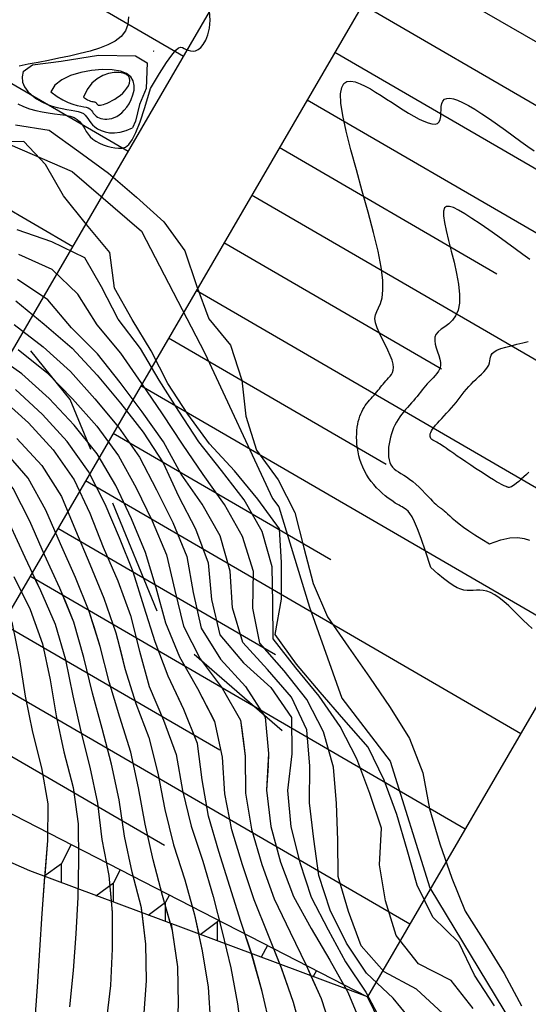
# Model space of a CAD drawing. Extents: x 234000 to 237017, y 8079320 to 8081400.
# Drawn here: x 235484 to 235512, y 8080403 to 8080456 of the extents above; entities that cross this region are included whole.
import ezdxf

# ---------------------------------------------------------------- set-up
doc = ezdxf.new("R2010")
doc.units = 0
doc.linetypes.add('DASHED2', pattern=[9.525, 6.35, -3.175])
doc.linetypes.add('DIVIDEX2', pattern=[2.5, 1, -0.5, 0, -0.5, 0, -0.5])
for name, color, linetype in [('BARRAGEM', 5, 'CONTINUOUS'), ('BERMAS', 7, 'CONTINUOUS'), ('CURVA_INTERMEDIARIA', 253, 'CONTINUOUS'), ('CURVA_MESTRA', 250, 'CONTINUOUS'), ('CURVAS BATIMÉTRICA_SEC', 141, 'CONTINUOUS'), ('ESCAVACAO', 7, 'DIVIDEX2'), ('GER-TALUDES', 7, 'CONTINUOUS'), ('MARGEM ESQUERDA', 160, 'CONTINUOUS')]:
    doc.layers.add(name, color=color, linetype=linetype)

msp = doc.modelspace()

# ---------------------------------------------------------------- linework, layer by layer
at = {"layer": 'BARRAGEM', "linetype": 'Continuous'}
msp.add_lwpolyline([(235500.244, 8080375.945), (235499.547, 8080377.237), (235499.482, 8080379.053), (235500.196, 8080381.647), (235500.715, 8080384.176), (235501.429, 8080387.159), (235502.273, 8080388.845), (235503.377, 8080390.401), (235504.155, 8080391.828), (235504.61, 8080393.903), (235504.934, 8080396.303), (235504.999, 8080397.924), (235504.805, 8080399.61), (235504.415, 8080401.101), (235503.379, 8080403.229)], dxfattribs=at)
at = {"layer": 'BERMAS', "linetype": 'Continuous'}
for points in [[(235594.615, 8080614.721), (235478.984, 8080415.784)], [(235539.777, 8080465.85), (235503.379, 8080403.229)]]:
    msp.add_lwpolyline(points, dxfattribs=at)
at = {"layer": 'BERMAS'}
msp.add_lwpolyline([(235473.855, 8080420.889), (235585.21, 8080612.471)], dxfattribs=at)
at = {"layer": 'CURVA_INTERMEDIARIA'}
for points in [[(235485.319, 8080425.956, 769), (235484.749, 8080427.152, 769), (235483.919, 8080428.972, 769), (235483.018, 8080430.756, 769), (235481.701, 8080432.256, 769), (235480.01, 8080433.316, 769), (235478.39, 8080434.488, 769), (235476.891, 8080435.811, 769), (235475.384, 8080437.125, 769), (235473.833, 8080438.387, 769), (235472.354, 8080439.733, 769), (235470.993, 8080441.198, 769), (235469.575, 8080442.607, 769), (235468.155, 8080444.014, 769), (235466.984, 8080445.634, 769), (235466.038, 8080447.396, 769), (235464.919, 8080449.052, 769), (235463.653, 8080450.599, 769), (235462.54, 8080452.261, 769), (235461.288, 8080453.809, 769), (235459.72, 8080455.046, 769), (235458.095, 8080456.212, 769), (235456.457, 8080457.359, 769)], [(235486.959, 8080424.719, 768), (235486.645, 8080425.488, 768), (235485.802, 8080427.301, 768), (235484.998, 8080429.132, 768), (235484.108, 8080430.921, 768), (235482.834, 8080432.46, 768), (235481.22, 8080433.635, 768), (235479.638, 8080434.858, 768), (235478.092, 8080436.128, 768), (235476.502, 8080437.339, 768), (235474.875, 8080438.502, 768), (235473.34, 8080439.782, 768), (235471.892, 8080441.161, 768), (235470.422, 8080442.517, 768), (235468.988, 8080443.911, 768), (235467.792, 8080445.507, 768), (235466.891, 8080447.29, 768), (235465.934, 8080449.043, 768), (235464.709, 8080450.62, 768), (235463.568, 8080452.262, 768), (235462.319, 8080453.818, 768), (235460.743, 8080455.04, 768), (235459.086, 8080456.161, 768), (235457.434, 8080457.287, 768)], [(235510.286, 8080402.734, 756), (235509.203, 8080404.415, 756), (235508.358, 8080406.198, 756), (235506.936, 8080407.57, 756), (235506.088, 8080409.322, 756), (235505.54, 8080411.242, 756), (235504.98, 8080413.159, 756), (235504.284, 8080415.033, 756), (235503.423, 8080416.837, 756), (235502.1, 8080418.333, 756), (235500.797, 8080419.827, 756), (235499.515, 8080421.356, 756), (235498.354, 8080422.964, 756), (235498.702, 8080424.89, 756), (235498.693, 8080426.882, 756), (235498.586, 8080428.724, 756), (235497.415, 8080430.343, 756), (235496.14, 8080431.881, 756), (235494.779, 8080433.345, 756), (235493.611, 8080434.965, 756), (235492.509, 8080436.632, 756), (235491.614, 8080438.421, 756), (235490.571, 8080440.12, 756), (235489.608, 8080441.837, 756), (235489.367, 8080443.777, 756), (235488.095, 8080445.294, 756), (235486.847, 8080446.853, 756), (235485.857, 8080448.562, 756), (235484.673, 8080449.813, 756), (235482.675, 8080449.784, 756)], [(235510.286, 8080402.734, 756), (235509.203, 8080404.415, 756), (235508.358, 8080406.198, 756), (235506.936, 8080407.57, 756), (235506.088, 8080409.322, 756), (235505.54, 8080411.242, 756), (235504.98, 8080413.159, 756), (235504.284, 8080415.033, 756), (235503.423, 8080416.837, 756), (235502.1, 8080418.333, 756), (235500.797, 8080419.827, 756), (235499.515, 8080421.356, 756), (235498.354, 8080422.964, 756), (235498.702, 8080424.89, 756), (235498.693, 8080426.882, 756), (235498.586, 8080428.724, 756), (235497.415, 8080430.343, 756), (235496.14, 8080431.881, 756), (235494.779, 8080433.345, 756), (235493.611, 8080434.965, 756), (235492.509, 8080436.632, 756), (235491.614, 8080438.421, 756), (235490.571, 8080440.12, 756), (235489.608, 8080441.837, 756), (235489.367, 8080443.777, 756), (235488.095, 8080445.294, 756), (235486.847, 8080446.853, 756), (235485.857, 8080448.562, 756), (235484.673, 8080449.813, 756), (235482.675, 8080449.784, 756)], [(235509.137, 8080402.6, 757), (235507.929, 8080404.124, 757), (235506.162, 8080405.034, 757), (235504.943, 8080406.564, 757), (235504.364, 8080408.467, 757), (235504.028, 8080410.429, 757), (235504.144, 8080412.423, 757), (235503.502, 8080414.313, 757), (235502.809, 8080416.189, 757), (235501.886, 8080417.962, 757), (235500.754, 8080419.607, 757), (235499.49, 8080421.156, 757), (235498.254, 8080422.724, 757), (235498.234, 8080424.673, 757), (235498.202, 8080426.66, 757), (235497.645, 8080428.58, 757), (235496.661, 8080430.304, 757), (235495.444, 8080431.89, 757), (235494.21, 8080433.461, 757), (235493.115, 8080435.134, 757), (235492.046, 8080436.822, 757), (235491.027, 8080438.543, 757), (235489.821, 8080440.137, 757), (235488.906, 8080441.897, 757), (235487.999, 8080443.49, 757), (235486.202, 8080444.36, 757), (235484.322, 8080445.008, 757)], [(235509.137, 8080402.6, 757), (235507.929, 8080404.124, 757), (235506.162, 8080405.034, 757), (235504.943, 8080406.564, 757), (235504.364, 8080408.467, 757), (235504.028, 8080410.429, 757), (235504.144, 8080412.423, 757), (235503.502, 8080414.313, 757), (235502.809, 8080416.189, 757), (235501.886, 8080417.962, 757), (235500.754, 8080419.607, 757), (235499.49, 8080421.156, 757), (235498.254, 8080422.724, 757), (235498.234, 8080424.673, 757), (235498.202, 8080426.66, 757), (235497.645, 8080428.58, 757), (235496.661, 8080430.304, 757), (235495.444, 8080431.89, 757), (235494.21, 8080433.461, 757), (235493.115, 8080435.134, 757), (235492.046, 8080436.822, 757), (235491.027, 8080438.543, 757), (235489.821, 8080440.137, 757), (235488.906, 8080441.897, 757), (235487.999, 8080443.49, 757), (235486.202, 8080444.36, 757), (235484.322, 8080445.008, 757)], [(235507.475, 8080402.33, 758), (235506.041, 8080403.645, 758), (235504.284, 8080404.599, 758), (235503.034, 8080406.009, 758), (235502.356, 8080407.882, 758), (235501.794, 8080409.789, 758), (235501.771, 8080411.763, 758), (235501.69, 8080413.76, 758), (235501.538, 8080415.743, 758), (235500.994, 8080417.667, 758), (235500.085, 8080419.427, 758), (235498.838, 8080420.986, 758), (235497.526, 8080422.49, 758), (235497.135, 8080424.406, 758), (235497.177, 8080426.402, 758), (235496.587, 8080428.307, 758), (235495.601, 8080430.045, 758), (235494.444, 8080431.677, 758), (235493.323, 8080433.326, 758), (235492.217, 8080434.991, 758), (235491.094, 8080436.646, 758), (235489.957, 8080438.291, 758), (235488.676, 8080439.826, 758), (235487.618, 8080441.504, 758), (235486.225, 8080442.853, 758), (235484.401, 8080443.668, 758)], [(235507.475, 8080402.33, 758), (235506.041, 8080403.645, 758), (235504.284, 8080404.599, 758), (235503.034, 8080406.009, 758), (235502.356, 8080407.882, 758), (235501.794, 8080409.789, 758), (235501.771, 8080411.763, 758), (235501.69, 8080413.76, 758), (235501.538, 8080415.743, 758), (235500.994, 8080417.667, 758), (235500.085, 8080419.427, 758), (235498.838, 8080420.986, 758), (235497.526, 8080422.49, 758), (235497.135, 8080424.406, 758), (235497.177, 8080426.402, 758), (235496.587, 8080428.307, 758), (235495.601, 8080430.045, 758), (235494.444, 8080431.677, 758), (235493.323, 8080433.326, 758), (235492.217, 8080434.991, 758), (235491.094, 8080436.646, 758), (235489.957, 8080438.291, 758), (235488.676, 8080439.826, 758), (235487.618, 8080441.504, 758), (235486.225, 8080442.853, 758), (235484.401, 8080443.668, 758)], [(235506.03, 8080401.634, 759), (235504.779, 8080403.155, 759), (235503.329, 8080404.523, 759), (235502.235, 8080406.161, 759), (235501.341, 8080407.95, 759), (235500.732, 8080409.844, 759), (235500.463, 8080411.823, 759), (235500.226, 8080413.795, 759), (235500.248, 8080415.787, 759), (235500.082, 8080417.779, 759), (235499.249, 8080419.55, 759), (235497.945, 8080421.055, 759), (235496.599, 8080422.528, 759), (235496.031, 8080424.422, 759), (235495.917, 8080426.416, 759), (235495.364, 8080428.332, 759), (235494.383, 8080430.072, 759), (235493.244, 8080431.705, 759), (235492.28, 8080433.455, 759), (235491.128, 8080435.089, 759), (235489.927, 8080436.687, 759), (235488.688, 8080438.257, 759), (235487.274, 8080439.67, 759), (235485.99, 8080441.203, 759), (235484.34, 8080442.294, 759)], [(235506.03, 8080401.634, 759), (235504.779, 8080403.155, 759), (235503.329, 8080404.523, 759), (235502.235, 8080406.161, 759), (235501.341, 8080407.95, 759), (235500.732, 8080409.844, 759), (235500.463, 8080411.823, 759), (235500.226, 8080413.795, 759), (235500.248, 8080415.787, 759), (235500.082, 8080417.779, 759), (235499.249, 8080419.55, 759), (235497.945, 8080421.055, 759), (235496.599, 8080422.528, 759), (235496.031, 8080424.422, 759), (235495.917, 8080426.416, 759), (235495.364, 8080428.332, 759), (235494.383, 8080430.072, 759), (235493.244, 8080431.705, 759), (235492.28, 8080433.455, 759), (235491.128, 8080435.089, 759), (235489.927, 8080436.687, 759), (235488.688, 8080438.257, 759), (235487.274, 8080439.67, 759), (235485.99, 8080441.203, 759), (235484.34, 8080442.294, 759)], [(235484.155, 8080439.851, 761), (235485.737, 8080438.629, 761), (235487.213, 8080437.283, 761), (235488.551, 8080435.797, 761), (235489.83, 8080434.26, 761), (235490.98, 8080432.626, 761), (235491.895, 8080430.851, 761), (235492.78, 8080429.058, 761), (235493.559, 8080427.218, 761), (235493.896, 8080425.249, 761), (235494.321, 8080423.303, 761), (235495.388, 8080421.616, 761), (235496.737, 8080420.142, 761), (235497.814, 8080418.466, 761), (235498.001, 8080416.481, 761), (235497.969, 8080415.879, 761)], [(235484.155, 8080439.851, 761), (235485.737, 8080438.629, 761), (235487.213, 8080437.283, 761), (235488.551, 8080435.797, 761), (235489.83, 8080434.26, 761), (235490.98, 8080432.626, 761), (235491.895, 8080430.851, 761), (235492.78, 8080429.058, 761), (235493.559, 8080427.218, 761), (235493.896, 8080425.249, 761), (235494.321, 8080423.303, 761), (235495.388, 8080421.616, 761), (235496.737, 8080420.142, 761), (235497.814, 8080418.466, 761), (235498.001, 8080416.481, 761), (235497.894, 8080414.486, 761), (235498.118, 8080412.502, 761), (235498.639, 8080410.571, 761), (235499.349, 8080408.703, 761), (235500.313, 8080406.955, 761), (235501.335, 8080405.237, 761), (235502.305, 8080403.49, 761), (235503.069, 8080401.643, 761)], [(235484.365, 8080438.483, 762), (235485.931, 8080437.242, 762), (235487.327, 8080435.81, 762), (235488.649, 8080434.31, 762), (235489.831, 8080432.699, 762), (235490.797, 8080430.951, 762), (235491.663, 8080429.149, 762), (235492.441, 8080427.307, 762), (235492.898, 8080425.362, 762), (235493.363, 8080423.419, 762), (235494.283, 8080421.645, 762), (235495.47, 8080420.036, 762), (235496.474, 8080418.307, 762), (235496.576, 8080417.532, 762)], [(235484.365, 8080438.483, 762), (235485.931, 8080437.242, 762), (235487.327, 8080435.81, 762), (235488.649, 8080434.31, 762), (235489.831, 8080432.699, 762), (235490.797, 8080430.951, 762), (235491.663, 8080429.149, 762), (235492.441, 8080427.307, 762), (235492.898, 8080425.362, 762), (235493.363, 8080423.419, 762), (235494.283, 8080421.645, 762), (235495.47, 8080420.036, 762), (235496.474, 8080418.307, 762), (235496.733, 8080416.332, 762), (235496.745, 8080414.332, 762), (235497.07, 8080412.361, 762), (235497.628, 8080410.44, 762), (235498.309, 8080408.561, 762), (235499.169, 8080406.757, 762), (235500.045, 8080404.96, 762), (235500.854, 8080403.133, 762), (235501.48, 8080401.234, 762)], [(235495.024, 8080418.324, 763), (235494.153, 8080419.998, 763), (235493.17, 8080421.739, 763), (235492.405, 8080423.585, 763), (235491.882, 8080425.515, 763), (235491.302, 8080427.427, 763), (235490.533, 8080429.273, 763), (235489.682, 8080431.083, 763), (235488.666, 8080432.802, 763), (235487.426, 8080434.369, 763), (235486.059, 8080435.827, 763), (235484.577, 8080437.168, 763), (235482.938, 8080438.31, 763)], [(235499.874, 8080400.983, 763), (235499.354, 8080402.914, 763), (235498.695, 8080404.801, 763), (235497.96, 8080406.66, 763), (235497.223, 8080408.519, 763), (235496.583, 8080410.413, 763), (235496.007, 8080412.328, 763), (235495.614, 8080414.287, 763), (235495.483, 8080416.282, 763), (235495.075, 8080418.225, 763), (235494.153, 8080419.998, 763), (235493.17, 8080421.739, 763), (235492.405, 8080423.585, 763), (235491.882, 8080425.515, 763), (235491.302, 8080427.427, 763), (235490.533, 8080429.273, 763), (235489.682, 8080431.083, 763), (235488.666, 8080432.802, 763), (235487.426, 8080434.369, 763), (235486.059, 8080435.827, 763), (235484.577, 8080437.168, 763), (235482.938, 8080438.31, 763)], [(235493.134, 8080419.423, 764), (235492.54, 8080420.689, 764), (235491.836, 8080422.559, 764), (235491.229, 8080424.464, 764), (235490.624, 8080426.371, 764), (235489.888, 8080428.23, 764), (235489.114, 8080430.074, 764), (235488.204, 8080431.853, 764), (235487.043, 8080433.48, 764), (235485.696, 8080434.958, 764), (235484.223, 8080436.309, 764)], [(235498.101, 8080401.563, 764), (235497.658, 8080403.513, 764), (235497.118, 8080405.439, 764), (235496.496, 8080407.339, 764), (235495.894, 8080409.246, 764), (235495.3, 8080411.156, 764), (235494.734, 8080413.074, 764), (235494.392, 8080415.042, 764), (235494.125, 8080417.022, 764), (235493.389, 8080418.879, 764), (235492.54, 8080420.689, 764), (235491.836, 8080422.559, 764), (235491.229, 8080424.464, 764), (235490.624, 8080426.371, 764), (235489.888, 8080428.23, 764), (235489.114, 8080430.074, 764), (235488.204, 8080431.853, 764), (235487.043, 8080433.48, 764), (235485.696, 8080434.958, 764), (235484.223, 8080436.309, 764)], [(235484.306, 8080433.639, 766), (235485.653, 8080432.17, 766), (235486.721, 8080430.483, 766), (235487.499, 8080428.641, 766), (235488.278, 8080426.8, 766), (235489.042, 8080424.952, 766), (235489.688, 8080423.061, 766), (235489.972, 8080421.944, 766)], [(235484.306, 8080433.639, 766), (235485.653, 8080432.17, 766), (235486.721, 8080430.483, 766), (235487.499, 8080428.641, 766), (235488.278, 8080426.8, 766), (235489.042, 8080424.952, 766), (235489.688, 8080423.061, 766), (235490.181, 8080421.123, 766), (235490.766, 8080419.212, 766), (235491.491, 8080417.348, 766), (235491.965, 8080415.407, 766), (235492.346, 8080413.443, 766), (235492.821, 8080411.502, 766), (235493.439, 8080409.613, 766), (235493.968, 8080407.689, 766), (235494.385, 8080405.733, 766), (235494.714, 8080403.761, 766), (235494.842, 8080401.767, 766)], [(235488.501, 8080423.393, 767), (235488.241, 8080424.228, 767), (235487.484, 8080426.078, 767), (235486.667, 8080427.904, 767), (235485.885, 8080429.744, 767), (235484.911, 8080431.485, 767), (235483.602, 8080432.989, 767)], [(235493.024, 8080400.862, 767), (235493.1, 8080402.859, 767), (235493.055, 8080404.858, 767), (235492.774, 8080406.836, 767), (235492.232, 8080408.757, 767), (235491.723, 8080410.689, 767), (235491.291, 8080412.64, 767), (235490.926, 8080414.607, 767), (235490.507, 8080416.562, 767), (235489.903, 8080418.467, 767), (235489.33, 8080420.382, 767), (235488.836, 8080422.32, 767), (235488.241, 8080424.228, 767), (235487.484, 8080426.078, 767), (235486.667, 8080427.904, 767), (235485.885, 8080429.744, 767), (235484.911, 8080431.485, 767), (235483.602, 8080432.989, 767)], [(235491.211, 8080402.107, 768), (235491.35, 8080404.1, 768), (235491.313, 8080406.099, 768), (235491.079, 8080408.083, 768), (235490.581, 8080410.02, 768), (235490.163, 8080411.974, 768), (235489.872, 8080413.953, 768), (235489.453, 8080415.909, 768), (235488.935, 8080417.84, 768), (235488.416, 8080419.77, 768), (235487.953, 8080421.716, 768), (235487.401, 8080423.637, 768), (235486.645, 8080425.488, 768), (235485.802, 8080427.301, 768), (235484.998, 8080429.132, 768), (235484.108, 8080430.921, 768)], [(235489.187, 8080401.867, 769), (235489.423, 8080403.852, 769), (235489.5, 8080405.85, 769), (235489.5, 8080407.85, 769), (235489.331, 8080409.839, 769), (235488.936, 8080411.8, 769), (235488.709, 8080413.787, 769), (235488.29, 8080415.742, 769), (235487.797, 8080417.68, 769), (235487.362, 8080419.632, 769), (235486.957, 8080421.59, 769), (235486.395, 8080423.509, 769), (235485.609, 8080425.347, 769), (235484.749, 8080427.152, 769), (235483.919, 8080428.972, 769)], [(235485.835, 8080409.864, 771), (235485.992, 8080411.751, 771), (235486.008, 8080413.748, 771), (235485.652, 8080415.713, 771), (235485.162, 8080417.652, 771), (235484.765, 8080419.612, 771), (235484.465, 8080421.589, 771), (235484.059, 8080423.546, 771), (235483.353, 8080425.416, 771), (235482.496, 8080427.222, 771), (235482.015, 8080428.152, 771)], [(235489.449, 8080408.454, 769), (235489.331, 8080409.839, 769), (235488.936, 8080411.8, 769), (235488.709, 8080413.787, 769), (235488.29, 8080415.742, 769), (235487.797, 8080417.68, 769), (235487.362, 8080419.632, 769), (235486.957, 8080421.59, 769), (235486.395, 8080423.509, 769), (235485.609, 8080425.347, 769), (235485.34, 8080425.913, 769)], [(235491.11, 8080407.823, 768), (235491.079, 8080408.083, 768), (235490.581, 8080410.02, 768), (235490.163, 8080411.974, 768), (235489.872, 8080413.953, 768), (235489.453, 8080415.909, 768), (235488.935, 8080417.84, 768), (235488.416, 8080419.77, 768), (235487.953, 8080421.716, 768), (235487.401, 8080423.637, 768), (235486.959, 8080424.719, 768)], [(235485.285, 8080401.777, 771), (235485.418, 8080403.772, 771), (235485.551, 8080405.768, 771), (235485.684, 8080407.764, 771), (235485.826, 8080409.758, 771), (235485.992, 8080411.751, 771), (235486.008, 8080413.748, 771), (235485.652, 8080415.713, 771), (235485.162, 8080417.652, 771), (235484.765, 8080419.612, 771), (235484.465, 8080421.589, 771), (235484.059, 8080423.546, 771)], [(235489.972, 8080421.944, 766), (235490.181, 8080421.123, 766), (235490.766, 8080419.212, 766), (235491.491, 8080417.348, 766), (235491.965, 8080415.407, 766), (235492.346, 8080413.443, 766), (235492.821, 8080411.502, 766), (235493.439, 8080409.613, 766), (235493.968, 8080407.689, 766), (235494.176, 8080406.715, 766)], [(235497.037, 8080405.686, 764), (235496.496, 8080407.339, 764), (235495.894, 8080409.246, 764), (235495.3, 8080411.156, 764), (235494.734, 8080413.074, 764), (235494.392, 8080415.042, 764), (235494.125, 8080417.022, 764), (235493.389, 8080418.879, 764), (235493.134, 8080419.423, 764)], [(235498.57, 8080405.118, 763), (235497.96, 8080406.66, 763), (235497.223, 8080408.519, 763), (235496.583, 8080410.413, 763), (235496.007, 8080412.328, 763), (235495.614, 8080414.287, 763), (235495.483, 8080416.282, 763), (235495.075, 8080418.225, 763), (235495.024, 8080418.324, 763)], [(235496.591, 8080417.413, 762), (235496.733, 8080416.332, 762), (235496.745, 8080414.332, 762), (235497.07, 8080412.361, 762), (235497.628, 8080410.44, 762), (235498.309, 8080408.561, 762), (235499.169, 8080406.757, 762), (235500.045, 8080404.96, 762), (235500.301, 8080404.383, 762)], [(235497.967, 8080415.837, 761), (235497.894, 8080414.486, 761), (235498.118, 8080412.502, 761), (235498.639, 8080410.571, 761), (235499.349, 8080408.703, 761), (235500.313, 8080406.955, 761), (235501.335, 8080405.237, 761), (235502.17, 8080403.733, 761)], [(235483.384, 8080388.922, 771), (235483.59, 8080389.952, 771), (235484.043, 8080391.9, 771), (235484.544, 8080393.836, 771), (235484.958, 8080395.792, 771), (235485.15, 8080397.78, 771), (235485.176, 8080399.78, 771), (235485.285, 8080401.777, 771), (235485.418, 8080403.772, 771), (235485.551, 8080405.768, 771), (235485.684, 8080407.764, 771), (235485.827, 8080409.778, 771)], [(235486.869, 8080389.025, 769), (235487.185, 8080390.115, 769), (235487.759, 8080392.031, 769), (235488.334, 8080393.947, 769), (235488.823, 8080395.885, 769), (235489, 8080397.874, 769), (235489.029, 8080399.874, 769), (235489.187, 8080401.867, 769), (235489.423, 8080403.852, 769), (235489.5, 8080405.85, 769), (235489.5, 8080407.85, 769), (235489.488, 8080407.996, 769)], [(235488.587, 8080389.121, 768), (235488.968, 8080390.395, 768), (235489.568, 8080392.303, 768), (235490.2, 8080394.2, 768), (235490.717, 8080396.129, 768), (235490.941, 8080398.116, 768), (235491.074, 8080400.111, 768), (235491.211, 8080402.107, 768), (235491.35, 8080404.1, 768), (235491.313, 8080406.099, 768), (235491.112, 8080407.806, 768)], [(235494.188, 8080406.659, 766), (235494.385, 8080405.733, 766), (235494.714, 8080403.761, 766), (235494.842, 8080401.767, 766), (235494.751, 8080399.769, 766), (235494.498, 8080397.788, 766), (235494.099, 8080395.829, 766), (235493.476, 8080393.93, 766), (235492.829, 8080392.038, 766), (235492.238, 8080390.127, 766), (235492.029, 8080389.417, 766)], [(235495.652, 8080390.002, 764), (235496.271, 8080391.864, 764), (235496.948, 8080393.745, 764), (235497.474, 8080395.672, 764), (235497.943, 8080397.616, 764), (235498.269, 8080399.582, 764), (235498.101, 8080401.563, 764), (235497.658, 8080403.513, 764), (235497.078, 8080405.58, 764)], [(235497.636, 8080390.315, 763), (235498.005, 8080391.263, 763), (235498.642, 8080393.158, 763), (235499.12, 8080395.099, 763), (235499.579, 8080397.045, 763), (235500, 8080398.999, 763), (235499.874, 8080400.983, 763), (235499.354, 8080402.914, 763), (235498.625, 8080405.003, 763)], [(235500.303, 8080404.377, 762), (235500.854, 8080403.133, 762), (235501.48, 8080401.234, 762), (235501.741, 8080399.267, 762), (235501.452, 8080397.293, 762), (235501.045, 8080395.336, 762), (235500.674, 8080393.371, 762), (235499.998, 8080391.187, 762)], [(235502.305, 8080403.49, 761), (235503.069, 8080401.643, 761), (235503.503, 8080399.707, 761), (235503.379, 8080397.72, 761), (235503.017, 8080395.754, 761), (235502.729, 8080393.775, 761), (235502.316, 8080392.224, 761)]]:
    msp.add_polyline3d(points, dxfattribs=at)
at = {"layer": 'CURVA_INTERMEDIARIA', "color": 253}
for points in [[(235492.646, 8080407.289, 767), (235492.232, 8080408.757, 767), (235491.723, 8080410.689, 767), (235491.291, 8080412.64, 767), (235490.926, 8080414.607, 767), (235490.507, 8080416.562, 767), (235489.903, 8080418.467, 767), (235489.33, 8080420.382, 767), (235488.836, 8080422.32, 767), (235488.501, 8080423.393, 767)], [(235490.3, 8080389.25, 767), (235490.893, 8080391.142, 767), (235491.514, 8080393.043, 767), (235492.133, 8080394.944, 767), (235492.598, 8080396.886, 767), (235492.837, 8080398.87, 767), (235493.024, 8080400.862, 767), (235493.1, 8080402.859, 767), (235493.055, 8080404.858, 767), (235492.721, 8080407.206, 767)]]:
    msp.add_polyline3d(points, dxfattribs=at)
at = {"layer": 'CURVA_MESTRA'}
for points in [[(235484.234, 8080450.726, 755), (235486.052, 8080450.441, 755), (235487.67, 8080449.266, 755), (235489.289, 8080448.091, 755), (235490.81, 8080446.794, 755), (235492.291, 8080445.451, 755), (235493.443, 8080443.863, 755), (235494.085, 8080441.976, 755), (235494.744, 8080440.152, 755), (235495.925, 8080438.726, 755), (235496.549, 8080436.827, 755), (235496.761, 8080434.86, 755), (235497.347, 8080433.005, 755), (235498.523, 8080431.388, 755), (235499.431, 8080429.616, 755), (235499.908, 8080427.678, 755), (235500.426, 8080425.748, 755), (235501.205, 8080423.92, 755), (235502.346, 8080422.278, 755), (235503.492, 8080420.639, 755), (235504.622, 8080418.99, 755), (235505.659, 8080417.296, 755), (235506.384, 8080415.432, 755), (235506.751, 8080413.473, 755), (235507.312, 8080411.568, 755), (235507.97, 8080409.7, 755), (235508.704, 8080407.897, 755), (235509.763, 8080406.2, 755), (235510.821, 8080404.505, 755), (235511.759, 8080402.744, 755)], [(235484.246, 8080441.134, 760), (235485.795, 8080439.872, 760), (235487.309, 8080438.565, 760), (235488.663, 8080437.098, 760), (235489.94, 8080435.558, 760), (235491.177, 8080433.987, 760), (235492.263, 8080432.311, 760), (235493.101, 8080430.498, 760), (235494.027, 8080428.728, 760), (235494.706, 8080426.864, 760), (235494.887, 8080424.877, 760), (235495.344, 8080422.947, 760), (235496.641, 8080421.428, 760), (235498.117, 8080420.086, 760), (235499.253, 8080418.449, 760), (235499.26, 8080416.459, 760), (235499.032, 8080414.475, 760), (235499.202, 8080412.489, 760), (235499.699, 8080410.554, 760), (235500.321, 8080408.656, 760), (235501.234, 8080406.882, 760), (235502.191, 8080405.137, 760), (235503.294, 8080403.477, 760), (235504.237, 8080401.713, 760)], [(235483.443, 8080435.833, 765), (235484.932, 8080434.502, 765), (235486.269, 8080433.019, 765), (235487.419, 8080431.386, 765), (235488.268, 8080429.579, 765), (235488.994, 8080427.715, 765), (235489.793, 8080425.882, 765), (235490.48, 8080424.004, 765), (235490.968, 8080422.065, 765), (235491.508, 8080420.14, 765), (235492.286, 8080418.302, 765), (235492.964, 8080416.43, 765), (235493.323, 8080414.463, 765), (235493.794, 8080412.521, 765), (235494.414, 8080410.62, 765), (235494.984, 8080408.703, 765), (235495.479, 8080406.765, 765), (235495.936, 8080404.818, 765), (235496.308, 8080402.854, 765), (235496.565, 8080400.871, 765)], [(235484.136, 8080426.128, 770), (235485.017, 8080424.333, 770), (235485.695, 8080422.455, 770), (235486.116, 8080420.502, 770), (235486.445, 8080418.529, 770), (235486.864, 8080416.574, 770), (235487.358, 8080414.637, 770), (235487.635, 8080412.66, 770), (235487.65, 8080410.661, 770), (235487.622, 8080408.661, 770), (235487.511, 8080406.665, 770), (235487.367, 8080404.67, 770), (235487.168, 8080402.68, 770)]]:
    msp.add_polyline3d(points, dxfattribs=at)
at = {"layer": 'CURVAS BATIMÉTRICA_SEC'}
for points in [[(235490.371, 8080456.604), (235490.348, 8080456.189), (235490.211, 8080455.837), (235489.975, 8080455.54), (235489.651, 8080455.291), (235489.253, 8080455.08), (235488.793, 8080454.901), (235488.285, 8080454.745), (235487.74, 8080454.606), (235487.172, 8080454.475), (235486.593, 8080454.353), (235486.016, 8080454.237), (235485.454, 8080454.127), (235484.919, 8080454.023), (235484.424, 8080453.924)], [(235491.564, 8080452.703), (235492.056, 8080453.516), (235492.439, 8080454.114), (235492.729, 8080454.527), (235492.944, 8080454.785), (235493.103, 8080454.92), (235493.222, 8080454.962), (235493.32, 8080454.942), (235493.413, 8080454.89), (235493.516, 8080454.834), (235493.631, 8080454.785), (235493.755, 8080454.752), (235493.886, 8080454.742), (235494.023, 8080454.765), (235494.163, 8080454.827), (235494.304, 8080454.937), (235494.445, 8080455.103), (235494.58, 8080455.332), (235494.697, 8080455.627), (235494.78, 8080455.988), (235494.812, 8080456.418), (235494.778, 8080456.916)], [(235484.639, 8080453.634), (235485.143, 8080453.987), (235486.713, 8080454.193), (235488.738, 8080454.523), (235490.763, 8080454.482), (235491.383, 8080454.111), (235491.342, 8080452.708), (235490.97, 8080451.842), (235490.763, 8080450.934), (235490.595, 8080450.561)], [(235491.747, 8080454.74), (235491.751, 8080454.748), (235491.739, 8080454.744), (235491.748, 8080454.745), (235491.747, 8080454.74)], [(235484.639, 8080453.634), (235484.581, 8080453.334), (235484.613, 8080453.052), (235484.721, 8080452.79), (235484.893, 8080452.55), (235485.114, 8080452.335), (235485.371, 8080452.145), (235485.651, 8080451.983), (235485.94, 8080451.85), (235486.226, 8080451.748), (235486.503, 8080451.671), (235486.769, 8080451.613), (235487.02, 8080451.568), (235487.252, 8080451.531), (235487.461, 8080451.495), (235487.644, 8080451.455), (235487.797, 8080451.404), (235487.919, 8080451.337), (235488.016, 8080451.256), (235488.097, 8080451.164), (235488.169, 8080451.062), (235488.241, 8080450.955), (235488.322, 8080450.843), (235488.42, 8080450.73), (235488.543, 8080450.619), (235488.697, 8080450.512), (235488.884, 8080450.418), (235489.101, 8080450.343), (235489.348, 8080450.297), (235489.622, 8080450.288), (235489.922, 8080450.323), (235490.247, 8080450.412), (235490.595, 8080450.561)], [(235486.142, 8080452.521), (235486.491, 8080452.269), (235486.808, 8080452.08), (235487.095, 8080451.943), (235487.352, 8080451.849), (235487.578, 8080451.787), (235487.774, 8080451.746), (235487.94, 8080451.715), (235488.076, 8080451.685), (235488.183, 8080451.647), (235488.266, 8080451.6), (235488.33, 8080451.547), (235488.381, 8080451.489), (235488.423, 8080451.428), (235488.462, 8080451.367), (235488.503, 8080451.306), (235488.553, 8080451.248), (235488.614, 8080451.195), (235488.688, 8080451.148), (235488.772, 8080451.107), (235488.867, 8080451.075), (235488.972, 8080451.052), (235489.084, 8080451.04), (235489.204, 8080451.04), (235489.33, 8080451.053), (235489.462, 8080451.08), (235489.597, 8080451.124), (235489.735, 8080451.187), (235489.874, 8080451.272), (235490.011, 8080451.381), (235490.147, 8080451.517), (235490.279, 8080451.681), (235490.406, 8080451.877), (235490.523, 8080452.105), (235490.619, 8080452.355), (235490.68, 8080452.615), (235490.69, 8080452.874), (235490.634, 8080453.119), (235490.5, 8080453.338), (235490.271, 8080453.521), (235489.934, 8080453.654), (235489.482, 8080453.729), (235488.947, 8080453.742), (235488.366, 8080453.694), (235487.778, 8080453.584), (235487.223, 8080453.412), (235486.74, 8080453.177), (235486.366, 8080452.881), (235486.142, 8080452.521)], [(235487.933, 8080452.233), (235488.042, 8080452.154), (235488.141, 8080452.095), (235488.23, 8080452.053), (235488.31, 8080452.023), (235488.38, 8080452.004), (235488.441, 8080451.991), (235488.493, 8080451.982), (235488.535, 8080451.972), (235488.569, 8080451.96), (235488.595, 8080451.946), (235488.615, 8080451.929), (235488.63, 8080451.911), (235488.643, 8080451.892), (235488.655, 8080451.873), (235488.668, 8080451.854), (235488.684, 8080451.836), (235488.703, 8080451.82), (235488.729, 8080451.806), (235488.762, 8080451.797), (235488.804, 8080451.794), (235488.858, 8080451.798), (235488.925, 8080451.81), (235489.007, 8080451.833), (235489.106, 8080451.867), (235489.222, 8080451.914), (235489.352, 8080451.973), (235489.492, 8080452.045), (235489.637, 8080452.129), (235489.783, 8080452.224), (235489.926, 8080452.331), (235490.061, 8080452.449), (235490.184, 8080452.577), (235490.289, 8080452.715), (235490.373, 8080452.858), (235490.428, 8080453.001), (235490.45, 8080453.139), (235490.432, 8080453.267), (235490.37, 8080453.38), (235490.258, 8080453.472), (235490.089, 8080453.539), (235489.863, 8080453.575), (235489.591, 8080453.571), (235489.291, 8080453.519), (235488.978, 8080453.411), (235488.67, 8080453.237), (235488.382, 8080452.988), (235488.131, 8080452.656), (235487.933, 8080452.233)], [(235506.83, 8080426.608), (235506.546, 8080427.499), (235506.308, 8080428.196), (235506.11, 8080428.725), (235505.944, 8080429.111), (235505.807, 8080429.382), (235505.692, 8080429.562), (235505.594, 8080429.677), (235505.506, 8080429.755), (235505.424, 8080429.816), (235505.345, 8080429.869), (235505.265, 8080429.916), (235505.183, 8080429.962), (235505.096, 8080430.01), (235505.001, 8080430.064), (235504.895, 8080430.127), (235504.777, 8080430.203), (235504.644, 8080430.294), (235504.499, 8080430.401), (235504.346, 8080430.523), (235504.188, 8080430.657), (235504.028, 8080430.804), (235503.87, 8080430.963), (235503.718, 8080431.131), (235503.575, 8080431.308), (235503.444, 8080431.494), (235503.325, 8080431.686), (235503.218, 8080431.884), (235503.124, 8080432.086), (235503.042, 8080432.291), (235502.972, 8080432.498), (235502.913, 8080432.706), (235502.867, 8080432.913), (235502.831, 8080433.118), (235502.807, 8080433.32), (235502.793, 8080433.519), (235502.788, 8080433.712), (235502.792, 8080433.9), (235502.804, 8080434.08), (235502.824, 8080434.253), (235502.85, 8080434.416), (235502.882, 8080434.57), (235502.92, 8080434.714), (235502.963, 8080434.85), (235503.012, 8080434.978), (235503.066, 8080435.1), (235503.126, 8080435.215), (235503.191, 8080435.325), (235503.26, 8080435.431), (235503.334, 8080435.533), (235503.412, 8080435.632), (235503.493, 8080435.728), (235503.574, 8080435.821), (235503.656, 8080435.913), (235503.737, 8080436.003), (235503.816, 8080436.091), (235503.891, 8080436.179), (235503.963, 8080436.266), (235504.031, 8080436.353), (235504.097, 8080436.439), (235504.163, 8080436.525), (235504.23, 8080436.61), (235504.299, 8080436.694), (235504.371, 8080436.777), (235504.448, 8080436.86), (235504.53, 8080436.942), (235504.611, 8080437.028), (235504.685, 8080437.123), (235504.745, 8080437.233), (235504.786, 8080437.362), (235504.8, 8080437.515), (235504.78, 8080437.697), (235504.721, 8080437.914), (235504.62, 8080438.168), (235504.486, 8080438.451), (235504.334, 8080438.753), (235504.177, 8080439.062), (235504.031, 8080439.37), (235503.908, 8080439.664), (235503.823, 8080439.935), (235503.789, 8080440.173), (235503.815, 8080440.373), (235503.887, 8080440.557), (235503.984, 8080440.756), (235504.085, 8080440.997), (235504.171, 8080441.309), (235504.221, 8080441.723), (235504.215, 8080442.265), (235504.132, 8080442.967), (235503.959, 8080443.843), (235503.714, 8080444.859), (235503.419, 8080445.967), (235503.098, 8080447.12), (235502.775, 8080448.271), (235502.475, 8080449.371), (235502.22, 8080450.374), (235502.034, 8080451.231), (235501.936, 8080451.906), (235501.92, 8080452.409), (235501.977, 8080452.761), (235502.095, 8080452.981), (235502.265, 8080453.091), (235502.477, 8080453.111), (235502.718, 8080453.062), (235502.981, 8080452.964), (235503.254, 8080452.835), (235503.536, 8080452.683), (235503.824, 8080452.512), (235504.118, 8080452.327), (235504.416, 8080452.133), (235504.717, 8080451.934), (235505.018, 8080451.736), (235505.319, 8080451.542), (235505.618, 8080451.358), (235505.909, 8080451.189), (235506.187, 8080451.04), (235506.447, 8080450.918), (235506.683, 8080450.828), (235506.89, 8080450.775), (235507.062, 8080450.764), (235507.194, 8080450.802), (235507.283, 8080450.891), (235507.336, 8080451.022), (235507.364, 8080451.184), (235507.377, 8080451.363), (235507.385, 8080451.549), (235507.398, 8080451.728), (235507.426, 8080451.891), (235507.481, 8080452.023), (235507.569, 8080452.117), (235507.693, 8080452.168), (235507.854, 8080452.177), (235508.052, 8080452.144), (235508.287, 8080452.068), (235508.559, 8080451.949), (235508.87, 8080451.786), (235509.218, 8080451.58), (235509.604, 8080451.331), (235510.017, 8080451.05), (235510.447, 8080450.747), (235510.882, 8080450.433), (235511.312, 8080450.121), (235511.725, 8080449.821), (235512.11, 8080449.545), (235512.457, 8080449.304)], [(235484.348, 8080451.864), (235484.661, 8080451.718), (235484.989, 8080451.596), (235485.328, 8080451.502), (235485.671, 8080451.431), (235486.011, 8080451.376), (235486.341, 8080451.332), (235486.654, 8080451.291), (235486.941, 8080451.246), (235487.196, 8080451.191), (235487.411, 8080451.119), (235487.583, 8080451.025), (235487.717, 8080450.912), (235487.824, 8080450.784), (235487.913, 8080450.646), (235487.995, 8080450.501), (235488.078, 8080450.354), (235488.174, 8080450.21), (235488.29, 8080450.073), (235488.436, 8080449.946), (235488.606, 8080449.831), (235488.797, 8080449.729), (235489.001, 8080449.642), (235489.213, 8080449.57), (235489.427, 8080449.514), (235489.638, 8080449.475), (235489.839, 8080449.455), (235490.027, 8080449.46), (235490.207, 8080449.516), (235490.388, 8080449.654), (235490.576, 8080449.908), (235490.78, 8080450.308), (235491.008, 8080450.886), (235491.267, 8080451.673), (235491.564, 8080452.703)], [(235512.212, 8080443.395), (235511.838, 8080443.666), (235511.411, 8080443.975), (235510.949, 8080444.309), (235510.467, 8080444.654), (235509.982, 8080444.998), (235509.51, 8080445.326), (235509.067, 8080445.624), (235508.67, 8080445.879), (235508.332, 8080446.079), (235508.054, 8080446.216), (235507.835, 8080446.285), (235507.674, 8080446.281), (235507.567, 8080446.197), (235507.515, 8080446.028), (235507.515, 8080445.769), (235507.565, 8080445.414), (235507.663, 8080444.963), (235507.793, 8080444.434), (235507.941, 8080443.853), (235508.09, 8080443.244), (235508.226, 8080442.631), (235508.331, 8080442.04), (235508.39, 8080441.493), (235508.387, 8080441.017), (235508.312, 8080440.63), (235508.177, 8080440.321), (235508.001, 8080440.078), (235507.8, 8080439.885), (235507.592, 8080439.727), (235507.396, 8080439.589), (235507.229, 8080439.456), (235507.108, 8080439.315), (235507.048, 8080439.152), (235507.039, 8080438.97), (235507.069, 8080438.774), (235507.125, 8080438.571), (235507.194, 8080438.363), (235507.263, 8080438.159), (235507.32, 8080437.961), (235507.351, 8080437.776), (235507.347, 8080437.608), (235507.311, 8080437.456), (235507.247, 8080437.317), (235507.163, 8080437.188), (235507.064, 8080437.068), (235506.955, 8080436.954), (235506.843, 8080436.843), (235506.732, 8080436.734), (235506.629, 8080436.623), (235506.532, 8080436.511), (235506.44, 8080436.398), (235506.35, 8080436.284), (235506.261, 8080436.169), (235506.172, 8080436.054), (235506.08, 8080435.937), (235505.984, 8080435.82), (235505.883, 8080435.702), (235505.777, 8080435.583), (235505.669, 8080435.462), (235505.559, 8080435.339), (235505.449, 8080435.214), (235505.341, 8080435.085), (235505.237, 8080434.952), (235505.137, 8080434.815), (235505.044, 8080434.674), (235504.957, 8080434.527), (235504.877, 8080434.375), (235504.804, 8080434.219), (235504.739, 8080434.057), (235504.681, 8080433.89), (235504.631, 8080433.718), (235504.589, 8080433.54), (235504.555, 8080433.358), (235504.53, 8080433.173), (235504.517, 8080432.99), (235504.515, 8080432.811), (235504.527, 8080432.639), (235504.554, 8080432.478), (235504.597, 8080432.331), (235504.657, 8080432.201), (235504.735, 8080432.089), (235504.831, 8080431.993), (235504.942, 8080431.906), (235505.067, 8080431.824), (235505.204, 8080431.741), (235505.352, 8080431.652), (235505.51, 8080431.552), (235505.674, 8080431.435), (235505.845, 8080431.299), (235506.018, 8080431.147), (235506.19, 8080430.985), (235506.358, 8080430.819), (235506.518, 8080430.655), (235506.668, 8080430.5), (235506.803, 8080430.358), (235506.919, 8080430.235), (235507.016, 8080430.137), (235507.094, 8080430.061), (235507.157, 8080430.004), (235507.207, 8080429.962), (235507.247, 8080429.931), (235507.281, 8080429.909), (235507.31, 8080429.89), (235507.338, 8080429.873), (235507.368, 8080429.853), (235507.402, 8080429.828), (235507.443, 8080429.795), (235507.494, 8080429.753), (235507.558, 8080429.698), (235507.637, 8080429.628), (235507.735, 8080429.542), (235507.853, 8080429.435), (235507.995, 8080429.308), (235508.165, 8080429.16), (235508.368, 8080428.992), (235508.608, 8080428.807), (235508.889, 8080428.605), (235509.216, 8080428.387), (235509.594, 8080428.155), (235510.027, 8080427.911)], [(235512.163, 8080431.8), (235512.025, 8080431.675), (235511.883, 8080431.548), (235511.742, 8080431.423), (235511.608, 8080431.307), (235511.483, 8080431.204), (235511.374, 8080431.119), (235511.283, 8080431.056), (235511.209, 8080431.013), (235511.148, 8080430.987), (235511.099, 8080430.976), (235511.058, 8080430.975), (235511.023, 8080430.982), (235510.99, 8080430.995), (235510.957, 8080431.009), (235510.922, 8080431.024), (235510.879, 8080431.041), (235510.824, 8080431.064), (235510.754, 8080431.097), (235510.664, 8080431.142), (235510.551, 8080431.204), (235510.408, 8080431.286), (235510.234, 8080431.391), (235510.025, 8080431.521), (235509.788, 8080431.672), (235509.531, 8080431.839), (235509.264, 8080432.014), (235508.996, 8080432.192), (235508.734, 8080432.367), (235508.488, 8080432.534), (235508.267, 8080432.686), (235508.076, 8080432.82), (235507.914, 8080432.934), (235507.777, 8080433.032), (235507.66, 8080433.116), (235507.559, 8080433.188), (235507.47, 8080433.25), (235507.388, 8080433.303), (235507.308, 8080433.351), (235507.228, 8080433.394), (235507.149, 8080433.434), (235507.073, 8080433.473), (235507.001, 8080433.512), (235506.936, 8080433.553), (235506.88, 8080433.595), (235506.835, 8080433.642), (235506.803, 8080433.693), (235506.786, 8080433.751), (235506.784, 8080433.815), (235506.797, 8080433.887), (235506.825, 8080433.966), (235506.868, 8080434.052), (235506.925, 8080434.146), (235506.998, 8080434.248), (235507.085, 8080434.359), (235507.187, 8080434.478), (235507.3, 8080434.605), (235507.423, 8080434.739), (235507.552, 8080434.877), (235507.685, 8080435.02), (235507.819, 8080435.166), (235507.951, 8080435.313), (235508.078, 8080435.46), (235508.198, 8080435.608), (235508.313, 8080435.754), (235508.425, 8080435.899), (235508.537, 8080436.044), (235508.649, 8080436.187), (235508.765, 8080436.329), (235508.887, 8080436.469), (235509.017, 8080436.608), (235509.155, 8080436.745), (235509.299, 8080436.88), (235509.442, 8080437.013), (235509.581, 8080437.144), (235509.709, 8080437.272), (235509.822, 8080437.397), (235509.914, 8080437.519), (235509.981, 8080437.638), (235510.02, 8080437.754), (235510.041, 8080437.866), (235510.054, 8080437.974), (235510.072, 8080438.079), (235510.107, 8080438.179), (235510.17, 8080438.276), (235510.273, 8080438.368), (235510.428, 8080438.456), (235510.642, 8080438.54), (235510.904, 8080438.62), (235511.2, 8080438.698), (235511.514, 8080438.773), (235511.83, 8080438.847), (235512.133, 8080438.92)], [(235510.027, 8080427.911), (235510.631, 8080428.13), (235511.135, 8080428.239), (235511.554, 8080428.257), (235511.901, 8080428.203), (235512.191, 8080428.097)], [(235512.333, 8080423.3), (235512.101, 8080423.51), (235511.854, 8080423.749), (235511.595, 8080424.006), (235511.33, 8080424.267), (235511.064, 8080424.522), (235510.801, 8080424.76), (235510.546, 8080424.967), (235510.304, 8080425.134), (235510.079, 8080425.251), (235509.869, 8080425.324), (235509.671, 8080425.363), (235509.485, 8080425.376), (235509.307, 8080425.373), (235509.134, 8080425.363), (235508.966, 8080425.355), (235508.798, 8080425.358), (235508.629, 8080425.381), (235508.452, 8080425.43), (235508.259, 8080425.511), (235508.045, 8080425.631), (235507.802, 8080425.794), (235507.523, 8080426.008), (235507.201, 8080426.277), (235506.83, 8080426.608)]]:
    msp.add_lwpolyline(points, dxfattribs=at)
at = {"layer": 'ESCAVACAO', "linetype": 'DASHED2', "flags": 128}
msp.add_lwpolyline([(235498.746, 8080417.722), (235492.34, 8080423.266), (235487.202, 8080435.762), (235484.122, 8080439.577), (235477.315, 8080444.621), (235466.133, 8080452.994), (235462.022, 8080459.046), (235457.197, 8080469.754), (235447.503, 8080479.629), (235436.287, 8080484.799), (235428.136, 8080486.751), (235420.213, 8080490.624), (235411.468, 8080493.832), (235399.023, 8080493.462), (235385.334, 8080496.686), (235375.64, 8080497.155), (235362.182, 8080499.516), (235347.554, 8080500.192), (235342.464, 8080501.514), (235336.214, 8080504.111), (235331.467, 8080505.597)], dxfattribs=at)
at = {"layer": 'ESCAVACAO', "linetype": 'Continuous'}
for points in [[(235503.379, 8080403.229), (235484.998, 8080410.087), (235462.958, 8080419.805), (235436.294, 8080433.625), (235415.082, 8080440.356), (235415.078, 8080440.358)], [(235415.082, 8080440.356), (235436.945, 8080434.75), (235478.984, 8080415.784), (235503.379, 8080403.229)]]:
    msp.add_lwpolyline(points, dxfattribs=at)
at = {"layer": 'GER-TALUDES', "linetype": 'Continuous'}
for p, q in [((235440.952, 8080484.956), (235493.377, 8080454.475)), ((235437.936, 8080479.769), (235490.362, 8080449.288)), ((235434.92, 8080474.582), (235487.346, 8080444.101)), ((235504.613, 8080459.877), (235516.457, 8080452.992)), ((235503.105, 8080457.283), (235526.794, 8080443.514)), ((235501.598, 8080454.689), (235513.442, 8080447.805)), ((235500.09, 8080452.096), (235523.779, 8080438.327)), ((235498.583, 8080449.502), (235510.427, 8080442.618)), ((235497.075, 8080446.908), (235520.764, 8080433.139)), ((235495.567, 8080444.315), (235507.412, 8080437.43)), ((235494.06, 8080441.721), (235517.749, 8080427.952)), ((235492.552, 8080439.127), (235504.397, 8080432.243)), ((235491.045, 8080436.534), (235514.734, 8080422.764)), ((235489.537, 8080433.94), (235501.382, 8080427.055)), ((235488.03, 8080431.346), (235511.719, 8080417.577)), ((235486.522, 8080428.753), (235498.367, 8080421.868)), ((235485.015, 8080426.159), (235508.704, 8080412.39)), ((235483.507, 8080423.565), (235495.351, 8080416.681)), ((235481.999, 8080420.971), (235505.688, 8080407.202)), ((235480.492, 8080418.378), (235492.336, 8080411.493)), ((235487.263, 8080411.524), (235486.736, 8080410.499)), ((235485.776, 8080409.797), (235486.736, 8080410.499)), ((235486.723, 8080409.444), (235486.736, 8080410.499)), ((235489.93, 8080410.151), (235489.566, 8080409.443)), ((235488.607, 8080408.741), (235489.566, 8080409.443)), ((235489.554, 8080408.388), (235489.566, 8080409.443)), ((235491.437, 8080407.685), (235492.397, 8080408.387)), ((235492.384, 8080407.332), (235492.397, 8080408.387)), ((235492.598, 8080408.778), (235492.397, 8080408.387)), ((235494.268, 8080406.629), (235495.227, 8080407.331)), ((235495.215, 8080406.276), (235495.227, 8080407.331)), ((235495.265, 8080407.405), (235495.227, 8080407.331)), ((235497.933, 8080406.032), (235497.6, 8080405.386)), ((235500.6, 8080404.66), (235500.43, 8080404.33)), ((235503.268, 8080403.287), (235503.267, 8080403.286))]:
    msp.add_line(p, q, dxfattribs=at)
at = {"layer": 'MARGEM ESQUERDA', "color": 5, "elevation": 754.921}
msp.add_lwpolyline([(235472.675, 8080458.044), (235477.597, 8080453.899), (235481.718, 8080450.607), (235487.309, 8080448.184), (235491.082, 8080444.937), (235491.082, 8080444.937), (235491.082, 8080444.937), (235494.536, 8080438.283), (235494.536, 8080438.283), (235498.218, 8080430.371), (235498.564, 8080429.928), (235500.217, 8080424.461), (235501.979, 8080419.496), (235504.615, 8080416.07), (235506.775, 8080409.165), (235506.775, 8080409.165), (235512.111, 8080400.348)], dxfattribs=at)

doc.saveas('drawing.dxf')
